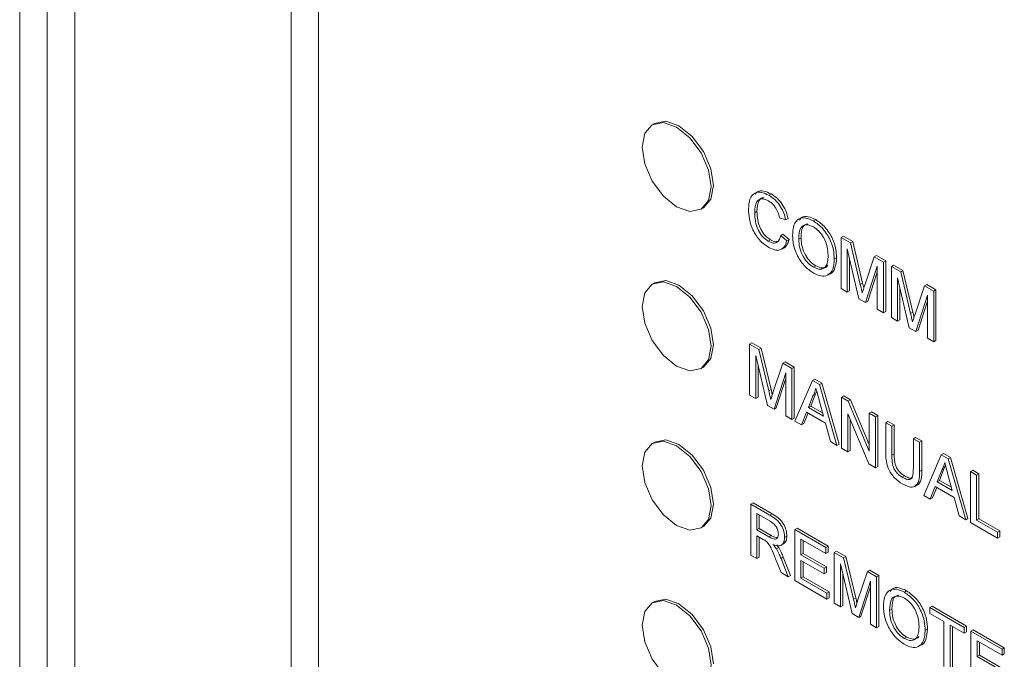
# Model space of a CAD drawing. Extents: x 1076.5 to 1095.9, y 116.9 to 132.4.
# Drawn here: x 1088.1 to 1088.2, y 128.6 to 128.7 of the extents above; entities that cross this region are included whole.
import ezdxf

# ---------------------------------------------------------------- set-up
doc = ezdxf.new("R2010")
doc.units = 0
doc.header["$MEASUREMENT"] = 0
doc.layers.get('0').update_dxf_attribs({"linetype": 'CONTINUOUS'})

msp = doc.modelspace()

# ---------------------------------------------------------------- linework, layer by layer
at = {"color": 7, "linetype": 'Continuous', "lineweight": 15}
for p, q in [((1088.118781354515, 128.2023804252331), (1088.118781354515, 128.757628273597)), ((1088.12143300731, 128.2023803952985), (1088.12143300731, 128.7576282436624)), ((1088.124084608252, 128.7576282436624), (1088.124084608252, 128.2023803952985)), ((1088.147463093847, 128.1918945080528), (1088.147463093847, 128.7471423564167)), ((1088.144855879842, 128.1903893954451), (1088.144855879842, 128.7456372438089)), ((1088.179747745739, 128.6467768352326), (1088.179526640717, 128.6466491940202)), ((1088.190719149096, 128.639876286317), (1088.190940254118, 128.6400039275294)), ((1088.184213766435, 128.638530075732), (1088.184434871457, 128.6386577169445)), ((1088.189366903137, 128.6381913449143), (1088.189588008159, 128.6383189861266)), ((1088.192349228242, 128.6375156510875), (1088.19175275285, 128.6377122077092)), ((1088.192349228242, 128.6375156510875), (1088.192570333264, 128.6376432922999)), ((1088.19500876283, 128.6373999450187), (1088.195229867852, 128.6375275862312)), ((1088.191861231205, 128.6359940507857), (1088.192082336227, 128.636121691998)), ((1088.191861231205, 128.6359940507857), (1088.192457654743, 128.6354892671723)), ((1088.192082336227, 128.636121691998), (1088.192678759765, 128.6356169083847)), ((1088.197663163882, 128.6358048387501), (1088.197884268904, 128.6359324799624)), ((1088.197884268904, 128.6359324799624), (1088.198781496906, 128.6354145212621)), ((1088.190675073282, 128.6354558371405), (1088.190896178304, 128.6355834783529)), ((1088.192457654743, 128.6354892671723), (1088.192678759765, 128.6356169083847)), ((1088.193596366349, 128.6356381133772), (1088.193817471371, 128.6357657545896)), ((1088.197663163882, 128.6309208706195), (1088.197663163882, 128.6358048387501)), ((1088.197663163882, 128.6358048387501), (1088.198560391884, 128.6352868800497)), ((1088.198560391884, 128.6352868800497), (1088.198781496906, 128.6354145212621)), ((1088.198560391884, 128.6352868800497), (1088.199505947719, 128.6313137896835)), ((1088.198781496906, 128.6354145212621), (1088.199727052741, 128.6314414308959)), ((1088.199381394655, 128.6299289571077), (1088.198259639274, 128.6347091395477)), ((1088.198259639274, 128.6347091395477), (1088.198259639274, 128.6305765327053)), ((1088.200840355937, 128.633970684818), (1088.201061460959, 128.6340983260304)), ((1088.201061460959, 128.6340983260304), (1088.201951066438, 128.633584767719)), ((1088.195003681148, 128.6329569850093), (1088.19522478617, 128.6330846262217)), ((1088.197012501167, 128.6337306900093), (1088.197233606189, 128.6338583312217)), ((1088.198480744296, 128.6337675819109), (1088.198480744296, 128.6307041739176)), ((1088.199904133804, 128.6311426031381), (1088.200840355937, 128.633970684818)), ((1088.200840355937, 128.633970684818), (1088.201729961415, 128.6334571265066)), ((1088.201729961415, 128.6334571265066), (1088.201951066438, 128.633584767719)), ((1088.201729961415, 128.6334571265066), (1088.201729961415, 128.628573158376)), ((1088.201951066438, 128.633584767719), (1088.201951066438, 128.6287007995884)), ((1088.202489102486, 128.6330188836948), (1088.202710207508, 128.6331465249071)), ((1088.202710207508, 128.6331465249071), (1088.20360743551, 128.6326285662068)), ((1088.201133486024, 128.6330501031327), (1088.200004937782, 128.6295689933228)), ((1088.201133641585, 128.6324962111406), (1088.200226042804, 128.6296966345352)), ((1088.201133486024, 128.6289174962902), (1088.201133486024, 128.6330501031327)), ((1088.202489102486, 128.6281349155642), (1088.202489102486, 128.6330188836948)), ((1088.202489102486, 128.6330188836948), (1088.203386330488, 128.6325009249945)), ((1088.203386330488, 128.6325009249945), (1088.20360743551, 128.6326285662068)), ((1088.203386330488, 128.6325009249945), (1088.204331834469, 128.6285278645628)), ((1088.20360743551, 128.6326285662068), (1088.204552939491, 128.6286555057753)), ((1088.179747745739, 128.6314667412267), (1088.179526640717, 128.6313391000143)), ((1088.199505947719, 128.6313137896835), (1088.199727052741, 128.6314414308959)), ((1088.204207333259, 128.6271430020524), (1088.203085577878, 128.6319231844925)), ((1088.203085577878, 128.6319231844925), (1088.203085577878, 128.62779057765)), ((1088.205666294541, 128.6311847297627), (1088.205887399563, 128.6313123709751)), ((1088.205887399563, 128.6313123709751), (1088.206777005041, 128.6307988126637)), ((1088.198259639274, 128.6305765327053), (1088.197663163882, 128.6309208706195)), ((1088.198259639274, 128.6305765327053), (1088.198480744296, 128.6307041739176)), ((1088.2033066829, 128.6309816268556), (1088.2033066829, 128.6279182188624)), ((1088.204730072407, 128.6283566480828), (1088.205666294541, 128.6311847297627)), ((1088.205959424628, 128.6302641480774), (1088.204830876386, 128.6267830382675)), ((1088.205666294541, 128.6311847297627), (1088.206555900019, 128.6306711714513)), ((1088.205959424628, 128.6261315412349), (1088.205959424628, 128.6302641480774)), ((1088.206555900019, 128.6306711714513), (1088.206777005041, 128.6307988126637)), ((1088.206555900019, 128.6306711714513), (1088.206555900019, 128.6257872033207)), ((1088.206777005041, 128.6307988126637), (1088.206777005041, 128.6259148445332)), ((1088.200004937782, 128.6295689933228), (1088.199381394655, 128.6299289571077)), ((1088.200004937782, 128.6295689933228), (1088.200226042804, 128.6296966345352)), ((1088.205959528335, 128.6297102860199), (1088.205051981408, 128.6269106794799)), ((1088.201729961415, 128.628573158376), (1088.201133486024, 128.6289174962902)), ((1088.201729961415, 128.628573158376), (1088.201951066438, 128.6287007995884)), ((1088.204331834469, 128.6285278645628), (1088.204552939491, 128.6286555057753)), ((1088.203085577878, 128.62779057765), (1088.202489102486, 128.6281349155642)), ((1088.203085577878, 128.62779057765), (1088.2033066829, 128.6279182188624)), ((1088.204830876386, 128.6267830382675), (1088.204207333259, 128.6271430020524)), ((1088.204830876386, 128.6267830382675), (1088.205051981408, 128.6269106794799)), ((1088.1888789061, 128.6255657888215), (1088.189100011122, 128.6256934300339)), ((1088.1888789061, 128.6206818206909), (1088.1888789061, 128.6255657888215)), ((1088.1888789061, 128.6255657888215), (1088.189776134102, 128.6250478301212)), ((1088.189100011122, 128.6256934300339), (1088.189997239124, 128.6251754713335)), ((1088.206555900019, 128.6257872033207), (1088.205959424628, 128.6261315412349)), ((1088.206555900019, 128.6257872033207), (1088.206777005041, 128.6259148445332)), ((1088.189776134102, 128.6250478301212), (1088.189997239124, 128.6251754713335)), ((1088.189776134102, 128.6250478301212), (1088.190721689937, 128.6210747397549)), ((1088.189997239124, 128.6251754713335), (1088.190942794959, 128.6212023809673)), ((1088.190597136873, 128.6196899071792), (1088.189475381492, 128.6244700896191)), ((1088.189475381492, 128.6244700896191), (1088.189475381492, 128.6203374827767)), ((1088.191119876022, 128.6209035532095), (1088.192056098155, 128.6237316348895)), ((1088.192056098155, 128.6237316348895), (1088.192277203177, 128.6238592761018)), ((1088.192056098155, 128.6237316348895), (1088.192945703634, 128.623218076578)), ((1088.192277203177, 128.6238592761018), (1088.193166808656, 128.6233457177904)), ((1088.184213766435, 128.6232199817262), (1088.184434871457, 128.6233476229386)), ((1088.189696486514, 128.6235285319823), (1088.189696486514, 128.6204651239891)), ((1088.192349228242, 128.6228110532041), (1088.19122068, 128.6193299433942)), ((1088.192349228242, 128.6186784463616), (1088.192349228242, 128.6228110532041)), ((1088.192945703634, 128.623218076578), (1088.193166808656, 128.6233457177904)), ((1088.192945703634, 128.623218076578), (1088.192945703634, 128.6183341084474)), ((1088.193166808656, 128.6233457177904), (1088.193166808656, 128.6184617496598)), ((1088.192349383804, 128.6222569216961), (1088.191441785022, 128.6194575846066)), ((1088.193234581701, 128.6181673426889), (1088.194913870196, 128.6220818782061)), ((1088.194913870196, 128.6220818782061), (1088.195134975218, 128.6222095194184)), ((1088.194913870196, 128.6220818782061), (1088.195586570818, 128.621693536403)), ((1088.195134975218, 128.6222095194184), (1088.195807675841, 128.6218211776153)), ((1088.195586570818, 128.621693536403), (1088.195807675841, 128.6218211776153)), ((1088.195807675841, 128.6218211776153), (1088.197486912482, 128.615967806806)), ((1088.190721689937, 128.6210747397549), (1088.190942794959, 128.6212023809673)), ((1088.195334042334, 128.6210139048078), (1088.195182421535, 128.6207165316266)), ((1088.195586570818, 128.621693536403), (1088.19726580746, 128.6158401655936)), ((1088.189475381492, 128.6203374827767), (1088.1888789061, 128.6206818206909)), ((1088.189475381492, 128.6203374827767), (1088.189696486514, 128.6204651239891)), ((1088.194961316513, 128.6205888904142), (1088.194528336463, 128.6194867773838)), ((1088.195182421535, 128.6207165316266), (1088.194749441485, 128.6196144185961)), ((1088.194961316513, 128.6205888904142), (1088.195182421535, 128.6207165316266)), ((1088.195972052698, 128.6186533377413), (1088.195561162408, 128.6201741052106)), ((1088.19771740306, 128.6204634331335), (1088.197938508082, 128.6205910743458)), ((1088.19771740306, 128.6155794650029), (1088.19771740306, 128.6204634331335)), ((1088.19771740306, 128.6204634331335), (1088.198347739047, 128.6200995479135)), ((1088.197938508082, 128.6205910743458), (1088.198568844069, 128.6202271891259)), ((1088.198347739047, 128.6200995479135), (1088.198568844069, 128.6202271891259)), ((1088.198347739047, 128.6200995479135), (1088.200374344953, 128.6152851397298)), ((1088.198568844069, 128.6202271891259), (1088.200374500515, 128.6159376891812)), ((1088.19122068, 128.6193299433942), (1088.190597136873, 128.6196899071792)), ((1088.19122068, 128.6193299433942), (1088.191441785022, 128.6194575846066)), ((1088.194348714559, 128.6190268900565), (1088.193867510383, 128.6178019607381)), ((1088.194488149691, 128.6189465938898), (1088.194088615405, 128.6179296019504)), ((1088.196151674602, 128.6179860633785), (1088.194348714559, 128.6190268900565)), ((1088.194528336463, 128.6194867773838), (1088.194749441485, 128.6196144185961)), ((1088.194528336463, 128.6194867773838), (1088.195972052698, 128.6186533377413)), ((1088.194749441485, 128.6196144185961), (1088.19589053837, 128.618955677386)), ((1088.200374344953, 128.6189296132267), (1088.200595449975, 128.6190572544392)), ((1088.200374344953, 128.6152851397298), (1088.200374344953, 128.6189296132267)), ((1088.200374344953, 128.6189296132267), (1088.200970820345, 128.6185852753125)), ((1088.200595449975, 128.6190572544392), (1088.201191925367, 128.6187129165249)), ((1088.192945703634, 128.6183341084474), (1088.192349228242, 128.6186784463616)), ((1088.192945703634, 128.6183341084474), (1088.193166808656, 128.6184617496598)), ((1088.193867510383, 128.6178019607381), (1088.193234581701, 128.6181673426889)), ((1088.196632930631, 128.6162055176098), (1088.196151674602, 128.6179860633785)), ((1088.200340484357, 128.6140651924019), (1088.198313878451, 128.6188796005855)), ((1088.198313878451, 128.6188796005855), (1088.198313878451, 128.6152351270887)), ((1088.198534983474, 128.6183545610488), (1088.198534983474, 128.6153627683011)), ((1088.200970820345, 128.6185852753125), (1088.201191925367, 128.6187129165249)), ((1088.200970820345, 128.6185852753125), (1088.200970820345, 128.6137013071819)), ((1088.201191925367, 128.6187129165249), (1088.201191925367, 128.6138289483944)), ((1088.201946866272, 128.6180218159924), (1088.202167971294, 128.6181494572048)), ((1088.201946866272, 128.6152118157909), (1088.201946866272, 128.6180218159924)), ((1088.201946866272, 128.6180218159924), (1088.20254328981, 128.6176775080128)), ((1088.202167971294, 128.6181494572048), (1088.202764394832, 128.6178051492252)), ((1088.193867510383, 128.6178019607381), (1088.194088615405, 128.6179296019504)), ((1088.20254328981, 128.6176775080128), (1088.202764394832, 128.6178051492252)), ((1088.20254328981, 128.6176775080128), (1088.20254328981, 128.614899842454)), ((1088.202764394832, 128.6178051492252), (1088.202764394832, 128.6150274836663)), ((1088.179747745739, 128.6161566472208), (1088.179526640717, 128.6160290060084)), ((1088.19726580746, 128.6158401655936), (1088.196632930631, 128.6162055176098)), ((1088.204603808165, 128.6164879960857), (1088.204824913187, 128.6166156372981)), ((1088.204603808165, 128.6164879960857), (1088.205200283557, 128.6161436581714)), ((1088.204603808165, 128.6137103305268), (1088.204603808165, 128.6164879960857)), ((1088.204824913187, 128.6166156372981), (1088.205421388579, 128.6162712993839)), ((1088.205200283557, 128.6161436581714), (1088.205421388579, 128.6162712993839)), ((1088.205200283557, 128.6161436581714), (1088.205200283557, 128.61333365797)), ((1088.205421388579, 128.6162712993839), (1088.205421388579, 128.6134612991824)), ((1088.19726580746, 128.6158401655936), (1088.197486912482, 128.615967806806)), ((1088.198313878451, 128.6152351270887), (1088.19771740306, 128.6155794650029)), ((1088.198313878451, 128.6152351270887), (1088.198534983474, 128.6153627683011)), ((1088.20254328981, 128.614899842454), (1088.202764394832, 128.6150274836663)), ((1088.205597639979, 128.6110303010609), (1088.207276876621, 128.6149448665127)), ((1088.207276876621, 128.6149448665127), (1088.207497981643, 128.6150725077251)), ((1088.207276876621, 128.6149448665127), (1088.207949629097, 128.6145564947749)), ((1088.207497981643, 128.6150725077251), (1088.208170734119, 128.6146841359873)), ((1088.207949629097, 128.6145564947749), (1088.208170734119, 128.6146841359873)), ((1088.207949629097, 128.6145564947749), (1088.209628865738, 128.6087031239656)), ((1088.208170734119, 128.6146841359873), (1088.209849970761, 128.608830765178)), ((1088.200970820345, 128.6137013071819), (1088.200340484357, 128.6140651924019)), ((1088.200970820345, 128.6137013071819), (1088.201191925367, 128.6138289483944)), ((1088.205200283557, 128.61333365797), (1088.205421388579, 128.6134612991824)), ((1088.207324322938, 128.6134518787208), (1088.206891394741, 128.6123497357557)), ((1088.20754542796, 128.6135795199332), (1088.207112499763, 128.6124773769681)), ((1088.207324322938, 128.6134518787208), (1088.20754542796, 128.6135795199332)), ((1088.207697100612, 128.6138768631798), (1088.20754542796, 128.6135795199332)), ((1088.210080409484, 128.61332642144), (1088.210301514507, 128.6134540626525)), ((1088.210080409484, 128.6084424533095), (1088.210080409484, 128.61332642144)), ((1088.210080409484, 128.61332642144), (1088.210676884876, 128.6129820835258)), ((1088.210301514507, 128.6134540626525), (1088.210897989898, 128.6131097247383)), ((1088.203537121624, 128.6127833938331), (1088.203758226646, 128.6129110350454)), ((1088.206891394741, 128.6123497357557), (1088.207112499763, 128.6124773769681)), ((1088.206891394741, 128.6123497357557), (1088.208335110977, 128.6115162961132)), ((1088.207112499763, 128.6124773769681), (1088.208253544795, 128.6118186656926)), ((1088.208335110977, 128.6115162961132), (1088.207924168833, 128.6130370935172)), ((1088.210676884876, 128.6129820835258), (1088.210897989898, 128.6131097247383)), ((1088.210676884876, 128.6129820835258), (1088.210676884876, 128.6086616962403)), ((1088.210897989898, 128.6131097247383), (1088.210897989898, 128.6087893374527)), ((1088.206711772837, 128.6118898484285), (1088.206230516808, 128.6106649490446)), ((1088.206851156116, 128.6118095821964), (1088.20645162183, 128.6107925902571)), ((1088.20851473288, 128.6108490217504), (1088.206711772837, 128.6118898484285)), ((1088.206230516808, 128.6106649490446), (1088.205597639979, 128.6110303010609)), ((1088.206230516808, 128.6106649490446), (1088.20645162183, 128.6107925902571)), ((1088.208995937056, 128.6090685059165), (1088.20851473288, 128.6108490217504)), ((1088.188987332602, 128.6101931015288), (1088.189208437624, 128.6103207427411)), ((1088.188987332602, 128.6053091333982), (1088.188987332602, 128.6101931015288)), ((1088.188987332602, 128.6101931015288), (1088.190822493915, 128.6091336854527)), ((1088.189208437624, 128.6103207427411), (1088.191043598937, 128.6092613266651)), ((1088.190844531822, 128.6085573823949), (1088.189583807993, 128.6092851827695)), ((1088.189583807993, 128.6092851827695), (1088.189583807993, 128.607719707035)), ((1088.189804913015, 128.609157739579), (1088.189804913015, 128.6078473482474)), ((1088.190822493915, 128.6091336854527), (1088.191043598937, 128.6092613266651)), ((1088.209628865738, 128.6087031239656), (1088.208995937056, 128.6090685059165)), ((1088.209628865738, 128.6087031239656), (1088.209849970761, 128.608830765178)), ((1088.210676884876, 128.6086616962403), (1088.210897989898, 128.6087893374527)), ((1088.210676884876, 128.6086616962403), (1088.212683164054, 128.6075034959239)), ((1088.210897989898, 128.6087893374527), (1088.212904269076, 128.6076311371363)), ((1088.184213766435, 128.6079096482044), (1088.184434871457, 128.6080372894168)), ((1088.189583807993, 128.607719707035), (1088.189804913015, 128.6078473482474)), ((1088.189583807993, 128.607719707035), (1088.190716608255, 128.6070657553638)), ((1088.189804913015, 128.6078473482474), (1088.190937713277, 128.6071933965762)), ((1088.193216795814, 128.6077514843877), (1088.193437900836, 128.6078791256001)), ((1088.193216795814, 128.6028675162571), (1088.193216795814, 128.6077514843877)), ((1088.193216795814, 128.6077514843877), (1088.196199120918, 128.6060298247512)), ((1088.193437900836, 128.6078791256001), (1088.196420225941, 128.6061574659636)), ((1088.212683164054, 128.6069399150789), (1088.210080409484, 128.6084424533095)), ((1088.212683164054, 128.6075034959239), (1088.212904269076, 128.6076311371363)), ((1088.212904269076, 128.6076311371363), (1088.212904269076, 128.6070675562913)), ((1088.190194698769, 128.6068034664519), (1088.189583807993, 128.60715612619)), ((1088.189583807993, 128.60715612619), (1088.189583807993, 128.604964795484)), ((1088.189804913015, 128.6070286829995), (1088.189804913015, 128.6050924366963)), ((1088.190716608255, 128.6070657553638), (1088.190937713277, 128.6071933965762)), ((1088.19224080174, 128.6069980555131), (1088.192461906763, 128.6071256967255)), ((1088.196199120918, 128.6054662439062), (1088.193813271205, 128.6068435656284)), ((1088.193813271205, 128.6068435656284), (1088.193813271205, 128.6053408430522)), ((1088.194034376228, 128.6067161224379), (1088.194034376228, 128.6054684842646)), ((1088.212683164054, 128.6075034959239), (1088.212683164054, 128.6069399150789)), ((1088.212683164054, 128.6069399150789), (1088.212904269076, 128.6070675562913)), ((1088.19144774822, 128.6059021361085), (1088.191668853243, 128.6060297773209)), ((1088.191902558762, 128.6062525059019), (1088.192178836332, 128.6064119975482)), ((1088.196199120918, 128.6060298247512), (1088.196420225941, 128.6061574659636)), ((1088.196199120918, 128.6060298247512), (1088.196199120918, 128.6054662439062)), ((1088.196420225941, 128.6061574659636), (1088.196420225941, 128.6055938851185)), ((1088.197012501167, 128.6055602703286), (1088.197233606189, 128.6056879115411)), ((1088.197233606189, 128.6056879115411), (1088.198130834191, 128.6051699528407)), ((1088.189583807993, 128.604964795484), (1088.188987332602, 128.6053091333982)), ((1088.189583807993, 128.604964795484), (1088.189804913015, 128.6050924366963)), ((1088.19190359584, 128.6036256104654), (1088.191376604672, 128.6049609518168)), ((1088.191893432476, 128.6049794729739), (1088.192114537498, 128.6051071141864)), ((1088.191893432476, 128.6049794729739), (1088.192587289489, 128.6032309225232)), ((1088.192114537498, 128.6051071141864), (1088.192808394511, 128.6033585637356)), ((1088.193813271205, 128.6053408430522), (1088.194034376228, 128.6054684842646)), ((1088.193813271205, 128.6053408430522), (1088.19603645524, 128.6040574262275)), ((1088.19603645524, 128.6034938453825), (1088.193813271205, 128.6047772622072)), ((1088.193813271205, 128.6047772622072), (1088.193813271205, 128.603086519672)), ((1088.194034376228, 128.6054684842646), (1088.196257560262, 128.6041850674399)), ((1088.196199120918, 128.6054662439062), (1088.196420225941, 128.6055938851185)), ((1088.197012501167, 128.6006763021981), (1088.197012501167, 128.6055602703286)), ((1088.197012501167, 128.6055602703286), (1088.197909729168, 128.6050423116283)), ((1088.197909729168, 128.6050423116283), (1088.198130834191, 128.6051699528407)), ((1088.197909729168, 128.6050423116283), (1088.19885523315, 128.6010692511967)), ((1088.198130834191, 128.6051699528407), (1088.199076338172, 128.6011968924091)), ((1088.194034376228, 128.6046498190167), (1088.194034376228, 128.6032141608845)), ((1088.19603645524, 128.6040574262275), (1088.196257560262, 128.6041850674399)), ((1088.19603645524, 128.6040574262275), (1088.19603645524, 128.6034938453825)), ((1088.196257560262, 128.6041850674399), (1088.196257560262, 128.6036214865949)), ((1088.198730680086, 128.5996844186209), (1088.197608924705, 128.604464601061)), ((1088.197608924705, 128.604464601061), (1088.197608924705, 128.6003319942185)), ((1088.200189641367, 128.6037261463312), (1088.20041074639, 128.6038537875436)), ((1088.20041074639, 128.6038537875436), (1088.201300351868, 128.6033402292322)), ((1088.192587289489, 128.6032309225232), (1088.19190359584, 128.6036256104654)), ((1088.192587289489, 128.6032309225232), (1088.192808394511, 128.6033585637356)), ((1088.19630754742, 128.6010832633337), (1088.193216795814, 128.6028675162571)), ((1088.193813271205, 128.603086519672), (1088.194034376228, 128.6032141608845)), ((1088.193813271205, 128.603086519672), (1088.19630754742, 128.601646604663)), ((1088.194034376228, 128.6032141608845), (1088.196528652442, 128.6017742458753)), ((1088.19603645524, 128.6034938453825), (1088.196257560262, 128.6036214865949)), ((1088.197830029727, 128.6035230434241), (1088.197830029727, 128.6004596354309)), ((1088.199253471088, 128.6008980347167), (1088.200189641367, 128.6037261463312)), ((1088.200189641367, 128.6037261463312), (1088.201079246846, 128.6032125880198)), ((1088.201079246846, 128.6032125880198), (1088.201300351868, 128.6033402292322)), ((1088.201079246846, 128.6032125880198), (1088.201079246846, 128.5983286198892)), ((1088.201300351868, 128.6033402292322), (1088.201300351868, 128.5984562611016)), ((1088.200482823308, 128.6028055347113), (1088.199354275066, 128.5993244249013)), ((1088.200482927016, 128.6022514331379), (1088.199575380089, 128.5994520661138)), ((1088.200482823308, 128.5986729278688), (1088.200482823308, 128.6028055347113)), ((1088.19630754742, 128.601646604663), (1088.196528652442, 128.6017742458753)), ((1088.19630754742, 128.601646604663), (1088.19630754742, 128.6010832633337)), ((1088.19630754742, 128.6010832633337), (1088.196528652442, 128.6012109045462)), ((1088.196528652442, 128.6017742458753), (1088.196528652442, 128.6012109045462)), ((1088.19885523315, 128.6010692511967), (1088.199076338172, 128.6011968924091)), ((1088.203738781434, 128.6017397850246), (1088.203959886456, 128.6018674262369)), ((1088.179747745739, 128.6008465532149), (1088.179526640717, 128.6007189120025)), ((1088.197608924705, 128.6003319942185), (1088.197012501167, 128.6006763021981)), ((1088.197608924705, 128.6003319942185), (1088.197830029727, 128.6004596354309)), ((1088.202326436807, 128.5999781629642), (1088.202547541829, 128.6001058041767)), ((1088.206176329484, 128.6002701048454), (1088.206397434506, 128.6003977460579)), ((1088.206176329484, 128.6002701048454), (1088.209483985946, 128.5983606354138)), ((1088.206176329484, 128.5997065240004), (1088.206176329484, 128.6002701048454)), ((1088.206397434506, 128.6003977460579), (1088.209705090969, 128.5984882766262)), ((1088.199354275066, 128.5993244249013), (1088.198730680086, 128.5996844186209)), ((1088.199354275066, 128.5993244249013), (1088.199575380089, 128.5994520661138)), ((1088.207531894092, 128.598923973209), (1088.206176329484, 128.5997065240004)), ((1088.201079246846, 128.5983286198892), (1088.200482823308, 128.5986729278688)), ((1088.201079246846, 128.5983286198892), (1088.201300351868, 128.5984562611016)), ((1088.205742519771, 128.5980705300151), (1088.205963624793, 128.5981981712275)), ((1088.207531894092, 128.5946035859235), (1088.207531894092, 128.598923973209)), ((1088.209483985946, 128.5977970545687), (1088.208128369484, 128.5985796352948)), ((1088.208128369484, 128.5985796352948), (1088.208128369484, 128.5942592480092)), ((1088.208349474506, 128.5984521921043), (1088.208349474506, 128.5943868892217)), ((1088.209483985946, 128.5983606354138), (1088.209705090969, 128.5984882766262)), ((1088.209483985946, 128.5983606354138), (1088.209483985946, 128.5977970545687)), ((1088.209705090969, 128.5984882766262), (1088.209705090969, 128.5979246957812)), ((1088.210134648662, 128.5979850158234), (1088.210355753684, 128.5981126570359)), ((1088.210355753684, 128.5981126570359), (1088.213338078789, 128.5963909973993)), ((1088.203733699752, 128.5972970645309), (1088.203954804774, 128.5974247057434)), ((1088.209483985946, 128.5977970545687), (1088.209705090969, 128.5979246957812)), ((1088.210134648662, 128.5931010476929), (1088.210134648662, 128.5979850158234)), ((1088.210134648662, 128.5979850158234), (1088.213116973767, 128.596263356187)), ((1088.213116973767, 128.5956997753419), (1088.210731124054, 128.5970770970642)), ((1088.210731124054, 128.5970770970642), (1088.210731124054, 128.595574374488)), ((1088.210952229076, 128.5969496538737), (1088.210952229076, 128.5957020157004)), ((1088.213116973767, 128.596263356187), (1088.213338078789, 128.5963909973993)), ((1088.213116973767, 128.596263356187), (1088.213116973767, 128.5956997753419)), ((1088.213338078789, 128.5963909973993), (1088.213338078789, 128.5958274165543)), ((1088.210731124054, 128.595574374488), (1088.210952229076, 128.5957020157004)), ((1088.210731124054, 128.595574374488), (1088.212954308088, 128.5942909576633)), ((1088.210952229076, 128.5957020157004), (1088.21317541311, 128.5944185988757)), ((1088.213116973767, 128.5956997753419), (1088.213338078789, 128.5958274165543))]:
    msp.add_line(p, q, dxfattribs=at)
at = {"color": 7, "linetype": 'Continuous', "lineweight": 15, "flags": 128}
for points in [[(1088.185184782534, 128.6406760494149), (1088.184932461465, 128.6422865903361), (1088.184213973851, 128.6439430146837), (1088.183138627708, 128.6453934817758), (1088.181870229503, 128.6464172032892), (1088.180601779443, 128.6468579731066), (1088.179526433301, 128.6466490742428), (1088.178807945687, 128.6458221980373), (1088.178555624618, 128.6445029808214), (1088.178807945687, 128.6428926794161), (1088.179526433301, 128.6412362550685), (1088.180601779443, 128.6397857879763), (1088.181870229503, 128.6387620365284), (1088.183138627708, 128.6383212966456), (1088.184213973851, 128.6385301955094), (1088.184932461465, 128.6393570717149), (1088.185184782534, 128.6406760494149)], [(1088.185405887556, 128.6408036906274), (1088.185153566487, 128.6424142315485), (1088.184435078873, 128.6440706558961), (1088.18335973273, 128.6455211229883), (1088.182091334525, 128.6465448445016), (1088.180822884466, 128.646985614319), (1088.179747745739, 128.6467768352326)], [(1088.184434871457, 128.6386577169445), (1088.184435078873, 128.6386578367218), (1088.185153566487, 128.6394847129273), (1088.185405887556, 128.6408036906274)], [(1088.185184782534, 128.6253659554091), (1088.184932461465, 128.6269764963303), (1088.184213973851, 128.6286329206778), (1088.183138627708, 128.63008338777), (1088.181870229503, 128.6311071092833), (1088.180601779443, 128.6315478791007), (1088.179526433301, 128.6313389802369), (1088.178807945687, 128.6305121040314), (1088.178555624618, 128.6291928868155), (1088.178807945687, 128.6275825854102), (1088.179526433301, 128.6259259215468), (1088.180601779443, 128.6244754544546), (1088.181870229503, 128.6234519425225), (1088.183138627708, 128.6230109631239), (1088.184213973851, 128.6232198619877), (1088.184932461465, 128.624046977709), (1088.185184782534, 128.6253659554091)], [(1088.184434871457, 128.6233476229386), (1088.184435078873, 128.6233475032001), (1088.185153566487, 128.6241746189214), (1088.185405887556, 128.6254935966215), (1088.185153566487, 128.6271041375426), (1088.184435078873, 128.6287605618903), (1088.18335973273, 128.6302110289824), (1088.182091334525, 128.6312347504958), (1088.180822884466, 128.6316755203131), (1088.179747745739, 128.6314667412267)], [(1088.185184782534, 128.6100558614032), (1088.184932461465, 128.6116661628085), (1088.184213973851, 128.6133228266719), (1088.183138627708, 128.6147732937641), (1088.181870229503, 128.6157967757616), (1088.180601779443, 128.6162377850949), (1088.179526433301, 128.616028886231), (1088.178807945687, 128.6152017705097), (1088.178555624618, 128.6138827928096), (1088.178807945687, 128.6122724914043), (1088.179526433301, 128.6106158275409), (1088.180601779443, 128.6091653604487), (1088.181870229503, 128.6081418485166), (1088.183138627708, 128.607700869118), (1088.184213973851, 128.6079097679818), (1088.184932461465, 128.6087368837032), (1088.185184782534, 128.6100558614032)], [(1088.185405887556, 128.6101835026156), (1088.185153566487, 128.6117938040209), (1088.184435078873, 128.6134504678844), (1088.18335973273, 128.6149009349765), (1088.182091334525, 128.615924416974), (1088.180822884466, 128.6163654263073), (1088.179747745739, 128.6161566472208)], [(1088.184434871457, 128.6080372894168), (1088.184435078873, 128.6080374091942), (1088.185153566487, 128.6088645249155), (1088.185405887556, 128.6101835026156)], [(1088.185184782534, 128.5947457673973), (1088.184932461465, 128.5963560688026), (1088.184213973851, 128.5980127326661), (1088.183138627708, 128.5994631997582), (1088.181870229503, 128.6004866817557), (1088.180601779443, 128.600927691089), (1088.179526433301, 128.6007187922252), (1088.178807945687, 128.5998916765038), (1088.178555624618, 128.5985726988038), (1088.178807945687, 128.5969621578826), (1088.179526433301, 128.595305733535), (1088.180601779443, 128.5938552664429), (1088.181870229503, 128.5928317545107), (1088.183138627708, 128.5923907751121), (1088.184213973851, 128.5925996739759), (1088.184932461465, 128.5934265501814), (1088.185184782534, 128.5947457673973)], [(1088.185405887556, 128.5948734086097), (1088.185153566487, 128.596483710015), (1088.184435078873, 128.5981403738785), (1088.18335973273, 128.5995908409706), (1088.182091334525, 128.6006143229681), (1088.180822884466, 128.6010553323014), (1088.179747745739, 128.6008465532149)]]:
    msp.add_lwpolyline(points, dxfattribs=at)
at = {"color": 7, "linetype": 'Continuous', "lineweight": 15}
for points, knots in [([(1088.188770479599, 128.6385327787034), (1088.188793255251, 128.6388719777114), (1088.18883868765, 128.6395486048465), (1088.189310022176, 128.6401399489516), (1088.190001966467, 128.6402135038728), (1088.190479969364, 128.6399887480545), (1088.190719149096, 128.639876286317)], [0, 0, 0, 0, 0.2805010097918806, 0.5595375876784806, 0.7796045123668789, 1, 1, 1, 1]), ([(1088.189419897821, 128.6399633066874), (1088.189480664689, 128.640056105521), (1088.189657106599, 128.6403255550436), (1088.190232808567, 128.640328265909), (1088.190704321693, 128.6401120940737), (1088.190940254118, 128.6400039275294)], [0, 0, 0, 0, 0.2078994794036421, 0.6036543060027321, 1, 1, 1, 1]), ([(1088.190719149096, 128.639876286317), (1088.190926372836, 128.6397389899427), (1088.191340253225, 128.6394647729219), (1088.191848144362, 128.6388179038978), (1088.192187581903, 128.638140623073), (1088.192295326902, 128.6377240494209), (1088.192349228242, 128.6375156510875)], [0, 0, 0, 0, 0.2801070414689886, 0.5594475366726098, 0.7796058423944423, 1, 1, 1, 1]), ([(1088.190940254118, 128.6400039275294), (1088.191147477859, 128.6398666311551), (1088.191561358247, 128.6395924141343), (1088.192069249384, 128.6389455451102), (1088.192408686926, 128.6382682642853), (1088.192516431924, 128.6378516906333), (1088.192570333264, 128.6376432922999)], [0, 0, 0, 0, 0.2801070414689886, 0.5594475366726098, 0.7796058423944423, 1, 1, 1, 1]), ([(1088.190690318329, 128.6393293491197), (1088.190540812111, 128.6394037853724), (1088.190242242955, 128.6395524371778), (1088.189843096787, 128.6395205486272), (1088.189432550859, 128.6391572212813), (1088.18939397126, 128.638589598799), (1088.189366903137, 128.6381913449143)], [0, 0, 0, 0, 0.1872421213101703, 0.3739290787692772, 0.5607376658514637, 0.9999999999999999, 0.9999999999999999, 0.9999999999999999, 0.9999999999999999]), ([(1088.190264649678, 128.6396239021451), (1088.19020213985, 128.6396246347237), (1088.190005789349, 128.6396269358368), (1088.189660512954, 128.6392654240516), (1088.189617903617, 128.6387092250777), (1088.189588008159, 128.6383189861266)], [0, 0, 0, 0, 0.122313130842079, 0.3841995056407514, 0.9999999999999999, 0.9999999999999999, 0.9999999999999999, 0.9999999999999999]), ([(1088.19175275285, 128.6377122077092), (1088.191706081273, 128.6378911044912), (1088.191612951356, 128.6382480806947), (1088.191350713515, 128.6387470598883), (1088.191018970344, 128.6391169804587), (1088.190799945432, 128.6392585101775), (1088.190690318329, 128.6393293491197)], [0, 0, 0, 0, 0.280516769999776, 0.5597518881601607, 0.7796454992033207, 0.9999999999999999, 0.9999999999999999, 0.9999999999999999, 0.9999999999999999]), ([(1088.190730971785, 128.6348602262928), (1088.190414021091, 128.6350699801666), (1088.189782134464, 128.635488154572), (1088.189114300061, 128.6366158936777), (1088.188822427543, 128.6376543592635), (1088.188787804041, 128.6382398291551), (1088.188770479599, 128.6385327787034)], [0, 0, 0, 0, 0.2799343957438727, 0.5580893327937541, 0.7788826851340144, 1, 1, 1, 1]), ([(1088.189366903137, 128.6381913449143), (1088.189378717139, 128.6379222152767), (1088.189402269319, 128.6373856833067), (1088.189648797886, 128.6365416162807), (1088.190139440728, 128.6358370627405), (1088.190496405462, 128.6355830003358), (1088.190675073282, 128.6354558371405)], [0, 0, 0, 0, 0.2812569084728496, 0.5607086775424008, 0.7801261139593927, 1, 1, 1, 1]), ([(1088.189588008159, 128.6383189861266), (1088.189599822161, 128.6380498564891), (1088.189623374341, 128.6375133245191), (1088.189869902908, 128.6366692574931), (1088.19036054575, 128.6359647039529), (1088.190717510484, 128.6357106415482), (1088.190896178304, 128.6355834783529)], [0, 0, 0, 0, 0.2812569084728496, 0.5607086775424008, 0.7801261139593927, 1, 1, 1, 1]), ([(1088.193665176472, 128.6374819014562), (1088.19372663242, 128.6375745165965), (1088.193908631861, 128.6378487927961), (1088.194493238203, 128.6378754229316), (1088.194984156164, 128.6376436113502), (1088.195229867852, 128.6375275862312)], [0, 0, 0, 0, 0.2029646431088006, 0.6010720361264039, 1, 1, 1, 1]), ([(1088.192999890957, 128.6359903553152), (1088.193020738124, 128.6363447945853), (1088.193062317582, 128.6370517200485), (1088.193556159807, 128.6376546051146), (1088.194261958445, 128.6377609699111), (1088.194759657237, 128.637520369218), (1088.19500876283, 128.6373999450187)], [0, 0, 0, 0, 0.2805492378499712, 0.5595525570276261, 0.7795495518496979, 1, 1, 1, 1]), ([(1088.195012133333, 128.6368344184235), (1088.194774618883, 128.636934652513), (1088.194300133047, 128.6371348915118), (1088.193648758385, 128.6367727906829), (1088.193616252012, 128.6360687859172), (1088.193596366349, 128.6356381133772)], [0, 0, 0, 0, 0.2801317744820284, 0.5596230420106594, 0.9999999999999999, 0.9999999999999999, 0.9999999999999999, 0.9999999999999999]), ([(1088.194477104811, 128.6371240810514), (1088.194313016088, 128.6370691771497), (1088.193848286171, 128.6369136790429), (1088.193829575562, 128.6362166644473), (1088.193817471371, 128.6357657545896)], [0, 0, 0, 0, 0.3530840521704935, 1, 1, 1, 1]), ([(1088.19500876283, 128.6373999450187), (1088.195319992846, 128.6371779667583), (1088.195941845747, 128.6367344432615), (1088.196626987613, 128.6356487350612), (1088.196963064586, 128.6346043421914), (1088.196996014278, 128.634022049286), (1088.197012501167, 128.6337306900093)], [0, 0, 0, 0, 0.2795589153403427, 0.5585724809591259, 0.779124901722017, 0.9999999999999999, 0.9999999999999999, 0.9999999999999999, 0.9999999999999999]), ([(1088.195229867852, 128.6375275862312), (1088.195541097868, 128.6373056079706), (1088.196162950769, 128.6368620844739), (1088.196848092636, 128.6357763762736), (1088.197184169608, 128.6347319834038), (1088.1972171193, 128.6341496904985), (1088.197233606189, 128.6338583312217)], [0, 0, 0, 0, 0.2795589153403427, 0.5585724809591259, 0.779124901722017, 0.9999999999999999, 0.9999999999999999, 0.9999999999999999, 0.9999999999999999]), ([(1088.190675073282, 128.6354558371405), (1088.190837638354, 128.6353801935898), (1088.191162491972, 128.6352290351588), (1088.191657013004, 128.6353579334418), (1088.19178382497, 128.6357529388368), (1088.191861231205, 128.6359940507857)], [0, 0, 0, 0, 0.2807112110625687, 0.5609449291570369, 1, 1, 1, 1]), ([(1088.195006221989, 128.6323921768838), (1088.194700606107, 128.6326089869057), (1088.194089858361, 128.6330422635765), (1088.193413472645, 128.6341005432975), (1088.193062533829, 128.6351258053576), (1088.193020777162, 128.6357020995756), (1088.192999890957, 128.6359903553152)], [0, 0, 0, 0, 0.2795998338963248, 0.5587568511903133, 0.7792952520016034, 1, 1, 1, 1]), ([(1088.196416025775, 128.6340798182409), (1088.196401535995, 128.6343546623541), (1088.196372633548, 128.6349028878772), (1088.196056069829, 128.635758558697), (1088.195555703436, 128.6364548936888), (1088.19519335445, 128.6367078884769), (1088.195012133333, 128.6368344184235)], [0, 0, 0, 0, 0.2807855651267306, 0.5600768068969819, 0.779981798925884, 1, 1, 1, 1]), ([(1088.192457654743, 128.6354892671723), (1088.19238757895, 128.6352796833706), (1088.192247669362, 128.6348612395375), (1088.19180110736, 128.6345735415662), (1088.191265315507, 128.6345919462756), (1088.190909183839, 128.6347707506781), (1088.190730971785, 128.6348602262928)], [0, 0, 0, 0, 0.280260331480833, 0.5595528203803369, 0.7795955715940012, 1, 1, 1, 1]), ([(1088.190896178304, 128.6355834783529), (1088.191062143787, 128.6355023727304), (1088.191371449862, 128.6353512180359), (1088.191604048008, 128.6354513462657), (1088.191711840124, 128.6354977483281)], [0, 0, 0, 0, 0.5365736258184365, 1, 1, 1, 1]), ([(1088.192678759765, 128.6356169083847), (1088.192606363387, 128.635414184992), (1088.192461820641, 128.6350094382857), (1088.192159943205, 128.6347304632124), (1088.191949174656, 128.6347414756811), (1088.191943004803, 128.6347417980504)], [0, 0, 0, 0, 0.4934376815383754, 0.9851713402601725, 1, 1, 1, 1]), ([(1088.193596366349, 128.6356381133772), (1088.193610747174, 128.6353684195253), (1088.193639433649, 128.634830441662), (1088.193980580483, 128.6339961806285), (1088.194471208703, 128.633322893053), (1088.194826131526, 128.6330789947683), (1088.195003681148, 128.6329569850093)], [0, 0, 0, 0, 0.2806671976233555, 0.5598671909245372, 0.7798242081962745, 1, 1, 1, 1]), ([(1088.193817471371, 128.6357657545896), (1088.193831852197, 128.6354960607377), (1088.193860538672, 128.6349580828744), (1088.194201685506, 128.6341238218409), (1088.194692313725, 128.6334505342654), (1088.195047236549, 128.6332066359807), (1088.19522478617, 128.6330846262217)], [0, 0, 0, 0, 0.2806671976233555, 0.5598671909245372, 0.7798242081962745, 1, 1, 1, 1]), ([(1088.195003681148, 128.6329569850093), (1088.195235642969, 128.632857272598), (1088.19569961056, 128.6326578288832), (1088.196180169187, 128.6329393139899), (1088.196390692385, 128.6334654948953), (1088.196407573842, 128.6338748626688), (1088.196416025775, 128.6340798182409)], [0, 0, 0, 0, 0.2790920215218708, 0.5582369218244154, 0.7788252757976719, 1, 1, 1, 1]), ([(1088.197012501167, 128.6337306900093), (1088.196985789112, 128.6333880896076), (1088.196932485786, 128.6327044379273), (1088.196439685176, 128.6321213740374), (1088.195734997834, 128.6320527805001), (1088.195249218951, 128.6322790113737), (1088.195006221989, 128.6323921768838)], [0, 0, 0, 0, 0.2803784300482438, 0.559489083828868, 0.7796470405795075, 1, 1, 1, 1]), ([(1088.19522478617, 128.6330846262217), (1088.195451460194, 128.6329903218333), (1088.195904851188, 128.632801695189), (1088.196304322174, 128.6329501558852), (1088.19638853031, 128.6331497991963), (1088.196389424725, 128.6331519197052)], [0, 0, 0, 0, 0.4972830899461562, 0.9946603987212949, 1, 1, 1, 1]), ([(1088.197233606189, 128.6338583312217), (1088.197203942663, 128.6335232704433), (1088.197144749739, 128.6328546639178), (1088.196783406731, 128.6323048191094), (1088.19644958339, 128.6322918420913), (1088.196387350569, 128.6322894228583)], [0, 0, 0, 0, 0.4497243418037967, 0.8974151825019211, 1, 1, 1, 1]), ([(1088.199505947719, 128.6313137896835), (1088.199542217643, 128.6311592159379), (1088.199606977168, 128.6308832263223), (1088.19966919237, 128.6306078052566), (1088.199696562649, 128.6304866395081)], [0, 0, 0, 0, 0.5600708750656677, 1, 1, 1, 1]), ([(1088.199727052741, 128.6314414308959), (1088.199763505754, 128.6312868162255), (1088.199802259831, 128.6311224416429), (1088.199839491067, 128.6309584073927), (1088.19984170171, 128.6309486676882)], [0, 0, 0, 0, 0.9406239578668956, 1, 1, 1, 1]), ([(1088.199696562649, 128.6304866395081), (1088.19973458073, 128.6306097808176), (1088.199802464251, 128.6308296568725), (1088.199873070497, 128.6310469880254), (1088.199904133804, 128.6311426031381)], [0, 0, 0, 0, 0.5600487486697948, 1, 1, 1, 1]), ([(1088.204331834469, 128.6285278645628), (1088.204368126107, 128.6283732798724), (1088.204432923197, 128.6280972758536), (1088.204495133692, 128.627821849608), (1088.204522501253, 128.6277006844529)], [0, 0, 0, 0, 0.5600813025534549, 1, 1, 1, 1]), ([(1088.204522501253, 128.6277006844529), (1088.204560519334, 128.6278238257623), (1088.204628402855, 128.6280437018172), (1088.204699009101, 128.6282610329702), (1088.204730072407, 128.6283566480828)], [0, 0, 0, 0, 0.5600487486697948, 1, 1, 1, 1]), ([(1088.204552939491, 128.6286555057753), (1088.204589417222, 128.6285008795048), (1088.204628197479, 128.628336493003), (1088.2046654297, 128.628172452331), (1088.204667640314, 128.6281627126329)], [0, 0, 0, 0, 0.9406263214684829, 0.9999999999999999, 0.9999999999999999, 0.9999999999999999, 0.9999999999999999]), ([(1088.190721689937, 128.6210747397549), (1088.190757959861, 128.6209201660094), (1088.190822719386, 128.6206441763937), (1088.190884934588, 128.620368755328), (1088.190912304867, 128.6202475895795)], [0, 0, 0, 0, 0.5600708750656677, 1, 1, 1, 1]), ([(1088.190912304867, 128.6202475895795), (1088.190950322948, 128.620370730889), (1088.191018206469, 128.6205906069439), (1088.191088812715, 128.6208079380968), (1088.191119876022, 128.6209035532095)], [0, 0, 0, 0, 0.5600487486697948, 1, 1, 1, 1]), ([(1088.190942794959, 128.6212023809673), (1088.190979247972, 128.6210477662969), (1088.19101800205, 128.6208833917143), (1088.191055233285, 128.6207193574642), (1088.191057443928, 128.6207096177596)], [0, 0, 0, 0, 0.9406239578668956, 1, 1, 1, 1]), ([(1088.19525019458, 128.6213241414268), (1088.195209859342, 128.6211731456795), (1088.195137817943, 128.6209034573026), (1088.195015256892, 128.6206850248043), (1088.194961316513, 128.6205888904142)], [0, 0, 0, 0, 0.5598897104285346, 0.9999999999999999, 0.9999999999999999, 0.9999999999999999, 0.9999999999999999]), ([(1088.195561162408, 128.6201741052106), (1088.195502933242, 128.6203888456774), (1088.195398972646, 128.620772236824), (1088.195295646792, 128.6211555326693), (1088.19525019458, 128.6213241414268)], [0, 0, 0, 0, 0.5601080481996583, 1, 1, 1, 1]), ([(1088.203583738278, 128.6121301486079), (1088.203314392401, 128.6123029667241), (1088.202779107632, 128.6126464169604), (1088.202147120728, 128.6135885185469), (1088.201966757867, 128.6144762840141), (1088.201953507213, 128.6149662536333), (1088.201946866272, 128.6152118157909)], [0, 0, 0, 0, 0.2807416192530927, 0.5579321055751402, 0.7784451490599508, 1, 1, 1, 1]), ([(1088.20254328981, 128.614899842454), (1088.202544960295, 128.6146921545359), (1088.202548280728, 128.6142793322935), (1088.202704662674, 128.613609741131), (1088.203112968732, 128.6130629639882), (1088.203395453254, 128.6128767711243), (1088.203537121624, 128.6127833938331)], [0, 0, 0, 0, 0.2817936008546436, 0.5601224536178591, 0.7793977013795332, 0.9999999999999999, 0.9999999999999999, 0.9999999999999999, 0.9999999999999999]), ([(1088.202764394832, 128.6150274836663), (1088.202766065318, 128.6148197957484), (1088.20276938575, 128.6144069735059), (1088.202925767697, 128.6137373823435), (1088.203334073754, 128.6131906052006), (1088.203616558276, 128.6130044123367), (1088.203758226646, 128.6129110350454)], [0, 0, 0, 0, 0.2817936008546436, 0.5601224536178591, 0.7793977013795332, 0.9999999999999999, 0.9999999999999999, 0.9999999999999999, 0.9999999999999999]), ([(1088.207613252859, 128.6141870997988), (1088.207572922585, 128.6140360985663), (1088.2075008882, 128.6137663934551), (1088.207378284051, 128.6135479993561), (1088.207324322938, 128.6134518787208)], [0, 0, 0, 0, 0.5598753090104553, 1, 1, 1, 1]), ([(1088.207924168833, 128.6130370935172), (1088.20786596121, 128.6132518233703), (1088.207762037436, 128.6136352016234), (1088.207658707694, 128.6140184906497), (1088.207613252859, 128.6141870997988)], [0, 0, 0, 0, 0.5600992005237875, 1, 1, 1, 1]), ([(1088.203537121624, 128.6127833938331), (1088.203661165922, 128.6127181182351), (1088.203908662844, 128.6125878783947), (1088.204272812626, 128.6125287246966), (1088.204601924342, 128.6128713926385), (1088.204603030184, 128.6133638660941), (1088.204603808165, 128.6137103305268)], [0, 0, 0, 0, 0.1875676697108293, 0.3742406681401917, 0.559766421039875, 1, 1, 1, 1]), ([(1088.205200283557, 128.61333365797), (1088.20519582115, 128.6130294778239), (1088.205186960464, 128.6124254887303), (1088.204832317164, 128.6118306138904), (1088.204208042022, 128.6118087290661), (1088.203792220595, 128.6120228125691), (1088.203583738278, 128.6121301486079)], [0, 0, 0, 0, 0.2816043822632331, 0.5591619893900647, 0.7789750021844355, 1, 1, 1, 1]), ([(1088.205421388579, 128.6134612991824), (1088.205414353707, 128.6131635848891), (1088.205400385056, 128.6125724345839), (1088.205135623908, 128.6120057788096), (1088.204823998467, 128.6120124376438), (1088.204749880597, 128.6120140213997)], [0, 0, 0, 0, 0.4360698942588784, 0.8658732780620689, 1, 1, 1, 1]), ([(1088.203758226646, 128.6129110350454), (1088.203880266802, 128.6128490550076), (1088.204123764999, 128.6127253905678), (1088.204424131015, 128.6126429067248), (1088.204515545189, 128.6127422326731), (1088.204535620289, 128.6127640452458)], [0, 0, 0, 0, 0.4395040541324351, 0.8769117360279771, 1, 1, 1, 1]), ([(1088.190822493915, 128.6091336854527), (1088.191017485263, 128.6090187597069), (1088.191404633289, 128.6087905789378), (1088.191925654493, 128.6082234363892), (1088.192194574464, 128.6075529631606), (1088.192225384458, 128.6071831230465), (1088.19224080174, 128.6069980555131)], [0, 0, 0, 0, 0.2816624462846947, 0.5592302505141307, 0.7794393651944143, 1, 1, 1, 1]), ([(1088.191644326349, 128.6073275434433), (1088.191631441978, 128.6074626796758), (1088.191605709875, 128.60773256786), (1088.191311724957, 128.6082545648156), (1088.191021803838, 128.6084424811285), (1088.190844531822, 128.6085573823949)], [0, 0, 0, 0, 0.2803989647306241, 0.5600005716045288, 1, 1, 1, 1]), ([(1088.191043598937, 128.6092613266651), (1088.191238590285, 128.6091464009193), (1088.191625738311, 128.6089182201502), (1088.192146759515, 128.6083510776016), (1088.192415679486, 128.6076806043731), (1088.19244648948, 128.6073107642589), (1088.192461906763, 128.6071256967255)], [0, 0, 0, 0, 0.2816624462846947, 0.5592302505141307, 0.7794393651944143, 1, 1, 1, 1]), ([(1088.190488658518, 128.6066114921247), (1088.190433997677, 128.6066511139484), (1088.190336376676, 128.6067218761627), (1088.190237994084, 128.6067785332966), (1088.190194698769, 128.6068034664519)], [0, 0, 0, 0, 0.5599291096410092, 0.9999999999999999, 0.9999999999999999, 0.9999999999999999, 0.9999999999999999]), ([(1088.191376604672, 128.6049609518168), (1088.191246419015, 128.6052858778603), (1088.191065188441, 128.6057382052148), (1088.190770745539, 128.6063211690329), (1088.190582598065, 128.6065148098321), (1088.190488658518, 128.6066114921247)], [0, 0, 0, 0, 0.5608306265953781, 0.7807285341929341, 0.9999999999999999, 0.9999999999999999, 0.9999999999999999, 0.9999999999999999]), ([(1088.190716608255, 128.6070657553638), (1088.19083965858, 128.6069974774569), (1088.191084523189, 128.6068616074961), (1088.191423346437, 128.60680363763), (1088.191611734257, 128.6070119415566), (1088.191633455075, 128.6072222726758), (1088.191644326349, 128.6073275434433)], [0, 0, 0, 0, 0.2815735701906134, 0.5603187278407599, 0.779939434782069, 0.9999999999999999, 0.9999999999999999, 0.9999999999999999, 0.9999999999999999]), ([(1088.190937713277, 128.6071933965762), (1088.191063538506, 128.607117633355), (1088.19127037064, 128.6069930933975), (1088.191453719509, 128.6069935260468), (1088.191525529068, 128.6069936954962)], [0, 0, 0, 0, 0.608344685103576, 1, 1, 1, 1]), ([(1088.19224080174, 128.6069980555131), (1088.192223294984, 128.6068175161949), (1088.192188315585, 128.6064567893513), (1088.191798650851, 128.6061179868165), (1088.191376751747, 128.6062512220504), (1088.191119046359, 128.6063326051045)], [0, 0, 0, 0, 0.2805431917945515, 0.5605397265662315, 1, 1, 1, 1]), ([(1088.192461906763, 128.6071256967255), (1088.192448540419, 128.6069377750977), (1088.192425066357, 128.6066077458551), (1088.192221559201, 128.6064779898035), (1088.192133930856, 128.6064221180182)], [0, 0, 0, 0, 0.5694090207571849, 1, 1, 1, 1]), ([(1088.191119046359, 128.6063326051045), (1088.191184585751, 128.6062572662686), (1088.191301591137, 128.6061227662478), (1088.191403098977, 128.6059695359805), (1088.19144774822, 128.6059021361085)], [0, 0, 0, 0, 0.5601399571493854, 1, 1, 1, 1]), ([(1088.19144774822, 128.6059021361085), (1088.191542238568, 128.6057333691257), (1088.191711035483, 128.6054318849342), (1088.191837681343, 128.6051177563893), (1088.191893432476, 128.6049794729739)], [0, 0, 0, 0, 0.5597871713752925, 1, 1, 1, 1]), ([(1088.19148964617, 128.6062793360431), (1088.191503874282, 128.6062625128348), (1088.19156885263, 128.6061856829401), (1088.191625000164, 128.6060981463164), (1088.191668853243, 128.6060297773209)], [0, 0, 0, 0, 0.2189669587485572, 1, 1, 1, 1]), ([(1088.191668853243, 128.6060297773209), (1088.19176334359, 128.6058610103381), (1088.191932140505, 128.6055595261466), (1088.192058786366, 128.6052453976017), (1088.192114537498, 128.6051071141864)], [0, 0, 0, 0, 0.5597871713752925, 1, 1, 1, 1]), ([(1088.201729961415, 128.6003304049023), (1088.201750787403, 128.6006848521862), (1088.20179232541, 128.6013918070836), (1088.202286169293, 128.6019947245043), (1088.202992075643, 128.602100695536), (1088.203489702304, 128.6018601741755), (1088.203738781434, 128.6017397850246)], [0, 0, 0, 0, 0.2805585551676037, 0.5595817871776994, 0.7795556511610281, 0.9999999999999999, 0.9999999999999999, 0.9999999999999999, 0.9999999999999999]), ([(1088.202395195076, 128.6018219809779), (1088.202456665552, 128.6019145943233), (1088.202638681371, 128.6021888250618), (1088.203223353767, 128.6022151472696), (1088.203714200774, 128.601983415765), (1088.203959886456, 128.6018674262369)], [0, 0, 0, 0, 0.202994125471285, 0.6010713546439841, 1, 1, 1, 1]), ([(1088.19885523315, 128.6010692511967), (1088.198891497421, 128.6009146787429), (1088.198956248347, 128.6006386850641), (1088.199018508899, 128.6003632476067), (1088.199045899933, 128.6002420710868)], [0, 0, 0, 0, 0.5600579492823791, 0.9999999999999999, 0.9999999999999999, 0.9999999999999999, 0.9999999999999999]), ([(1088.199076338172, 128.6011968924091), (1088.199112673263, 128.6010423045444), (1088.199151303477, 128.6008779520694), (1088.199188810598, 128.600713849056), (1088.199191038995, 128.6007040992667)], [0, 0, 0, 0, 0.9405873848411872, 1, 1, 1, 1]), ([(1088.203742151938, 128.6011742584294), (1088.203504647264, 128.6012745851042), (1088.203030086378, 128.6014750490154), (1088.202378888333, 128.6011126165674), (1088.202346342893, 128.600408703942), (1088.202326436807, 128.5999781629642)], [0, 0, 0, 0, 0.2801067780751124, 0.5596846532894592, 1, 1, 1, 1]), ([(1088.203207175269, 128.6014638911226), (1088.203043063316, 128.6014090051318), (1088.202578344073, 128.6012535833262), (1088.202559640429, 128.6005566323716), (1088.202547541829, 128.6001058041767)], [0, 0, 0, 0, 0.3531421514734847, 1, 1, 1, 1]), ([(1088.203738781434, 128.6017397850246), (1088.204050049241, 128.6015179061404), (1088.204672007351, 128.6010745600306), (1088.205356875318, 128.599988657673), (1088.205693158676, 128.5989442617056), (1088.205726055092, 128.5983619682794), (1088.205742519771, 128.5980705300151)], [0, 0, 0, 0, 0.2795507711538033, 0.5585828836978521, 0.7790704266110788, 1, 1, 1, 1]), ([(1088.205146044379, 128.5984198977627), (1088.205131545233, 128.5986947358983), (1088.20510262464, 128.599242939332), (1088.204786212207, 128.6000986465955), (1088.204285658735, 128.600794712495), (1088.203923360259, 128.6010477156113), (1088.203742151938, 128.6011742584294)], [0, 0, 0, 0, 0.2807969804302639, 0.560089190098075, 0.779972854112261, 1, 1, 1, 1]), ([(1088.203959886456, 128.6018674262369), (1088.204271154264, 128.6016455473529), (1088.204893112374, 128.6012022012429), (1088.20557798034, 128.6001162988854), (1088.205914263698, 128.599071902918), (1088.205947160114, 128.5984896094919), (1088.205963624793, 128.5981981712275)], [0, 0, 0, 0, 0.2795507711538033, 0.5585828836978521, 0.7790704266110788, 1, 1, 1, 1]), ([(1088.199045899933, 128.6002420710868), (1088.199083890716, 128.6003652317403), (1088.19915172814, 128.600585150911), (1088.199222384286, 128.6008024353921), (1088.199253471088, 128.6008980347167)], [0, 0, 0, 0, 0.5600269098497318, 1, 1, 1, 1]), ([(1088.203736240593, 128.5967320168896), (1088.203430650781, 128.5969489190293), (1088.2028199393, 128.597382391028), (1088.20214347611, 128.5984405796693), (1088.201792618116, 128.5994658678637), (1088.201750852454, 128.6000421503864), (1088.201729961415, 128.6003304049023)], [0, 0, 0, 0, 0.2795968279275936, 0.5587653309631194, 0.7792959513642223, 1, 1, 1, 1]), ([(1088.202547541829, 128.6001058041767), (1088.20256190161, 128.5998361227637), (1088.202590546266, 128.5992981667134), (1088.202931709177, 128.5984638735389), (1088.203422360127, 128.5977906222811), (1088.203777275005, 128.5975467110612), (1088.203954804774, 128.5974247057434)], [0, 0, 0, 0, 0.2806658442452554, 0.5598676131211506, 0.7798441097773284, 1, 1, 1, 1]), ([(1088.202326436807, 128.5999781629642), (1088.202340796588, 128.5997084815513), (1088.202369441243, 128.5991705255011), (1088.202710604155, 128.5983362323265), (1088.203201255105, 128.5976629810687), (1088.203556169983, 128.5974190698488), (1088.203733699752, 128.5972970645309)], [0, 0, 0, 0, 0.2806658442452554, 0.5598676131211506, 0.7798441097773284, 1, 1, 1, 1]), ([(1088.203733699752, 128.5972970645309), (1088.203965648724, 128.5971973722135), (1088.204429542162, 128.5969979895156), (1088.204910310074, 128.5972791431678), (1088.205120670988, 128.5978055438787), (1088.205137580106, 128.5982149563339), (1088.205146044379, 128.5984198977627)], [0, 0, 0, 0, 0.279086326427972, 0.5581672302471727, 0.7788297890432154, 1, 1, 1, 1]), ([(1088.205963624793, 128.5981981712275), (1088.205933946609, 128.597863236665), (1088.205874711136, 128.5971947319068), (1088.205513631526, 128.5966443652744), (1088.205179603891, 128.5966318366619), (1088.205117369174, 128.5966295023799)], [0, 0, 0, 0, 0.449645917904019, 0.8974601887171085, 1, 1, 1, 1]), ([(1088.205742519771, 128.5980705300151), (1088.205715803556, 128.5977280310115), (1088.205662479954, 128.597044428185), (1088.205169839373, 128.5964610958189), (1088.204464931988, 128.5963930164023), (1088.203979224926, 128.5966189761598), (1088.203736240593, 128.5967320168896)], [0, 0, 0, 0, 0.2803206057508973, 0.5594993165092979, 0.77963103110672, 0.9999999999999999, 0.9999999999999999, 0.9999999999999999, 0.9999999999999999]), ([(1088.203954804774, 128.5974247057434), (1088.204181357746, 128.5973305349537), (1088.204634459289, 128.5971421952041), (1088.205035173318, 128.597289284676), (1088.205118583796, 128.5974897785879), (1088.205119495183, 128.5974919692923)], [0, 0, 0, 0, 0.49725821722163, 0.9945067727847874, 1, 1, 1, 1])]:
    msp.add_open_spline(points, degree=3, knots=knots, dxfattribs=at)

doc.saveas('drawing.dxf')
